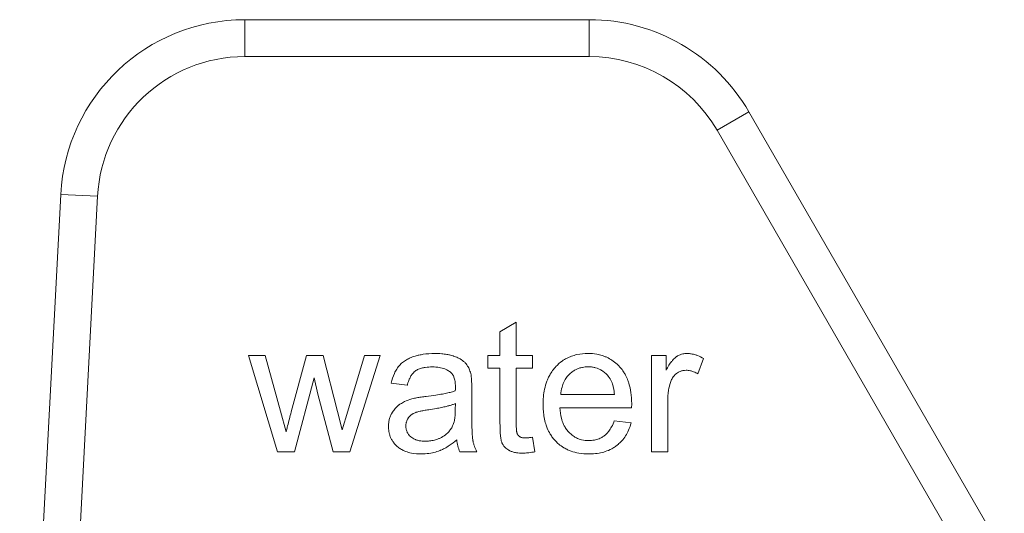
# Model space of a CAD drawing. Units: millimetres. Extents: x 0 to 8589, y -3 to 5940.
# Drawn here: x 1210 to 1230, y 4919 to 4929 of the extents above; entities that cross this region are included whole.
import ezdxf

# ---------------------------------------------------------------- set-up
doc = ezdxf.new("R2010")
doc.units = ezdxf.units.MM
doc.linetypes.add('K5LT_THIN', pattern=[0])
doc.layers.add('R', color=1, linetype='Continuous', true_color=0xff0000)
doc.layers.add('WELDING', color=7, linetype='Continuous', true_color=0xffffff)

msp = doc.modelspace()

# ---------------------------------------------------------------- linework, layer by layer
at = {"layer": 'R', "color": 7, "linetype": 'K5LT_THIN', "lineweight": 18}
for p, q in [((1214.469, 4928.734), (1214.469, 4927.999)), ((1221.338, 4928.734), (1214.469, 4928.734)), ((1221.338, 4928.734), (1221.338, 4927.999)), ((1214.469, 4927.999), (1221.338, 4927.999)), ((1224.521, 4926.897), (1223.884, 4926.529)), ((1229.613, 4918.077), (1224.521, 4926.897)), ((1223.884, 4926.529), (1229.401, 4916.974)), ((1210.799, 4925.252), (1209.98, 4909.624)), ((1210.716, 4909.624), (1211.533, 4925.213)), ((1211.533, 4925.213), (1210.799, 4925.252)), ((1219.557, 4922.512), (1219.882, 4922.707)), ((1219.882, 4922.707), (1219.882, 4922.038)), ((1219.557, 4922.038), (1219.557, 4922.512)), ((1215.122, 4920.12), (1214.54, 4922.038)), ((1214.54, 4922.038), (1214.874, 4922.038)), ((1214.874, 4922.038), (1215.181, 4920.931)), ((1215.393, 4920.914), (1215.697, 4922.038)), ((1215.697, 4922.038), (1216.032, 4922.038)), ((1216.032, 4922.038), (1216.318, 4920.924)), ((1216.522, 4920.928), (1216.853, 4922.038)), ((1217.169, 4922.038), (1216.566, 4920.12)), ((1216.853, 4922.038), (1217.169, 4922.038)), ((1219.317, 4922.038), (1219.557, 4922.038)), ((1219.317, 4921.786), (1219.317, 4922.038)), ((1219.882, 4922.038), (1220.207, 4922.038)), ((1220.207, 4922.038), (1220.207, 4921.786)), ((1222.576, 4920.12), (1222.576, 4922.038)), ((1222.576, 4922.038), (1222.869, 4922.038)), ((1222.869, 4922.038), (1222.869, 4921.747)), ((1223.617, 4921.977), (1223.504, 4921.675)), ((1219.557, 4921.786), (1219.317, 4921.786)), ((1219.557, 4920.68), (1219.557, 4921.786)), ((1219.882, 4921.786), (1219.882, 4920.662)), ((1220.207, 4921.786), (1219.882, 4921.786)), ((1215.853, 4921.596), (1215.461, 4920.12)), ((1215.927, 4921.267), (1215.853, 4921.596)), ((1217.708, 4921.447), (1217.389, 4921.489)), ((1216.232, 4920.12), (1215.927, 4921.267)), ((1218.995, 4921.356), (1218.995, 4920.922)), ((1221.84, 4921.261), (1220.769, 4921.261)), ((1218.668, 4921.082), (1218.666, 4920.963)), ((1222.181, 4920.995), (1220.751, 4920.995)), ((1222.901, 4921.124), (1222.901, 4920.12)), ((1215.181, 4920.931), (1215.292, 4920.519)), ((1216.318, 4920.924), (1216.413, 4920.559)), ((1216.413, 4920.559), (1216.522, 4920.928)), ((1221.836, 4920.739), (1222.173, 4920.697)), ((1220.207, 4920.41), (1220.253, 4920.122)), ((1215.461, 4920.12), (1215.122, 4920.12)), ((1216.566, 4920.12), (1216.232, 4920.12)), ((1219.097, 4920.12), (1218.759, 4920.12)), ((1222.901, 4920.12), (1222.576, 4920.12))]:
    msp.add_line(p, q, dxfattribs=at)
for centre, radius, start, end in [((1214.469, 4925.059), 3.675, 90, 177), ((1221.338, 4925.059), 3.675, 30, 90), ((1214.469, 4925.059), 2.94, 90, 177), ((1221.338, 4925.059), 2.94, 30, 90)]:
    msp.add_arc(centre, radius, start, end, dxfattribs=at)
at = {"layer": 'WELDING', "color": 7, "linetype": 'K5LT_THIN', "lineweight": 18}
for points, knots in [([(1217.389, 4921.489), (1217.403, 4921.555), (1217.432, 4921.653), (1217.487, 4921.758), (1217.519, 4921.803), (1217.55, 4921.842), (1217.584, 4921.878), (1217.631, 4921.916), (1217.684, 4921.951), (1217.745, 4921.983), (1217.81, 4922.01), (1217.873, 4922.031), (1217.943, 4922.049), (1218.071, 4922.073), (1218.176, 4922.08), (1218.252, 4922.08)], [0, 0, 0, 0, 2.840971, 4.188175, 4.890899, 5.127458, 6.278636, 6.939476, 7.642577, 8.909973, 9.802654, 10.565046, 11.655789, 12.826368, 16, 16, 16, 16]), ([(1218.252, 4922.08), (1218.299, 4922.08), (1218.382, 4922.077), (1218.488, 4922.065), (1218.561, 4922.05), (1218.606, 4922.038), (1218.639, 4922.027), (1218.69, 4922.008), (1218.767, 4921.972), (1218.834, 4921.924), (1218.87, 4921.887), (1218.89, 4921.862), (1218.919, 4921.821), (1218.954, 4921.749), (1218.972, 4921.69), (1218.979, 4921.657)], [0, 0, 0, 0, 2.459714, 4.282448, 5.549007, 6.329351, 6.697428, 7.39456, 9.159768, 11.107594, 11.640483, 11.863209, 12.765347, 14.247284, 16, 16, 16, 16]), ([(1220.416, 4921.062), (1220.416, 4921.164), (1220.429, 4921.323), (1220.478, 4921.497), (1220.519, 4921.596), (1220.561, 4921.676), (1220.607, 4921.745), (1220.647, 4921.793), (1220.702, 4921.853), (1220.778, 4921.92), (1220.886, 4921.985), (1220.984, 4922.029), (1221.126, 4922.069), (1221.238, 4922.08), (1221.312, 4922.08)], [0, 0, 0, 0, 3.031819, 4.635155, 5.282815, 6.201794, 7.280242, 7.725153, 8.023654, 9.673791, 10.681828, 11.711947, 12.830472, 15, 15, 15, 15]), ([(1221.312, 4922.08), (1221.37, 4922.08), (1221.467, 4922.073), (1221.581, 4922.044), (1221.657, 4922.017), (1221.73, 4921.983), (1221.821, 4921.928), (1221.89, 4921.869), (1221.935, 4921.823), (1221.972, 4921.783), (1222.016, 4921.724), (1222.068, 4921.637), (1222.103, 4921.559), (1222.142, 4921.444), (1222.175, 4921.291), (1222.183, 4921.156), (1222.183, 4921.082)], [0, 0, 0, 0, 1.979591, 3.304953, 4.009622, 4.716739, 6.044344, 7.621578, 7.821886, 8.228349, 9.478557, 10.314935, 11.679002, 12.420069, 14.455597, 17, 17, 17, 17]), ([(1222.869, 4921.747), (1222.887, 4921.78), (1222.914, 4921.827), (1222.951, 4921.883), (1222.975, 4921.915), (1222.999, 4921.945), (1223.024, 4921.974), (1223.051, 4921.998), (1223.07, 4922.013), (1223.09, 4922.026), (1223.124, 4922.045), (1223.185, 4922.07), (1223.242, 4922.079), (1223.278, 4922.08), (1223.284, 4922.08)], [0, 0, 0, 0, 3.034156, 4.28414, 5.394493, 6.166245, 7.360618, 8.477338, 8.985793, 9.308822, 10.380331, 12.115414, 14.514756, 15, 15, 15, 15]), ([(1223.284, 4922.08), (1223.308, 4922.08), (1223.343, 4922.078), (1223.394, 4922.069), (1223.442, 4922.057), (1223.52, 4922.031), (1223.579, 4922.001), (1223.617, 4921.977)], [0, 0, 0, 0, 1.589923, 2.40055, 3.537279, 4.935131, 8, 8, 8, 8]), ([(1218.206, 4921.812), (1218.16, 4921.812), (1218.087, 4921.808), (1218.002, 4921.791), (1217.939, 4921.771), (1217.897, 4921.751), (1217.859, 4921.724), (1217.831, 4921.698), (1217.803, 4921.665), (1217.774, 4921.622), (1217.743, 4921.559), (1217.721, 4921.495), (1217.71, 4921.454), (1217.708, 4921.447)], [0, 0, 0, 0, 2.856975, 4.422413, 5.33536, 6.878627, 7.260267, 8.22937, 9.185203, 9.907725, 11.40603, 13.514722, 14, 14, 14, 14]), ([(1218.575, 4921.701), (1218.557, 4921.717), (1218.527, 4921.739), (1218.477, 4921.765), (1218.429, 4921.783), (1218.373, 4921.797), (1218.322, 4921.805), (1218.266, 4921.811), (1218.23, 4921.812), (1218.206, 4921.812)], [0, 0, 0, 0, 1.842444, 2.809902, 4.259155, 5.727654, 7.214619, 8.205026, 10, 10, 10, 10]), ([(1220.769, 4921.261), (1220.773, 4921.311), (1220.785, 4921.396), (1220.821, 4921.495), (1220.861, 4921.571), (1220.901, 4921.626), (1220.955, 4921.682), (1221.009, 4921.726), (1221.074, 4921.763), (1221.137, 4921.788), (1221.216, 4921.809), (1221.277, 4921.814), (1221.314, 4921.814)], [0, 0, 0, 0, 2.291408, 3.831406, 4.743029, 6.164521, 6.906252, 8.243708, 9.319815, 10.240058, 11.314617, 13, 13, 13, 13]), ([(1221.314, 4921.814), (1221.343, 4921.814), (1221.393, 4921.811), (1221.462, 4921.796), (1221.524, 4921.775), (1221.586, 4921.744), (1221.655, 4921.695), (1221.696, 4921.652), (1221.717, 4921.626)], [0, 0, 0, 0, 1.682071, 2.964896, 4.07998, 5.520201, 7.058391, 9, 9, 9, 9]), ([(1218.668, 4921.421), (1218.668, 4921.455), (1218.665, 4921.505), (1218.653, 4921.566), (1218.641, 4921.602), (1218.629, 4921.631), (1218.616, 4921.653), (1218.599, 4921.677), (1218.585, 4921.692), (1218.575, 4921.701)], [0, 0, 0, 0, 3.415716, 4.849154, 6.187984, 7.131627, 7.969933, 8.711876, 10, 10, 10, 10]), ([(1218.979, 4921.657), (1218.98, 4921.65), (1218.982, 4921.637), (1218.984, 4921.617), (1218.987, 4921.594), (1218.989, 4921.564), (1218.992, 4921.516), (1218.994, 4921.445), (1218.995, 4921.388), (1218.995, 4921.356)], [0, 0, 0, 0, 0.707657, 1.247058, 2.014416, 2.979559, 4.290609, 6.826508, 10, 10, 10, 10]), ([(1221.717, 4921.626), (1221.744, 4921.594), (1221.774, 4921.541), (1221.803, 4921.461), (1221.826, 4921.376), (1221.836, 4921.307), (1221.84, 4921.261)], [0, 0, 0, 0, 2.245931, 3.256647, 4.546126, 7, 7, 7, 7]), ([(1223.266, 4921.745), (1223.246, 4921.745), (1223.216, 4921.743), (1223.176, 4921.733), (1223.147, 4921.723), (1223.112, 4921.706), (1223.083, 4921.687), (1223.055, 4921.664), (1223.033, 4921.642), (1223.009, 4921.613), (1222.98, 4921.567), (1222.964, 4921.529), (1222.956, 4921.503)], [0, 0, 0, 0, 1.869285, 2.74191, 3.769246, 4.729399, 6.294963, 7.009267, 8.000166, 9.200612, 10.536892, 13, 13, 13, 13]), ([(1223.504, 4921.675), (1223.476, 4921.691), (1223.427, 4921.715), (1223.347, 4921.74), (1223.296, 4921.745), (1223.266, 4921.745)], [0, 0, 0, 0, 2.32476, 3.899687, 6, 6, 6, 6]), ([(1218.666, 4921.336), (1218.667, 4921.357), (1218.667, 4921.386), (1218.668, 4921.414), (1218.668, 4921.421)], [0, 0, 0, 0, 3.801791, 5, 5, 5, 5]), ([(1222.956, 4921.503), (1222.94, 4921.452), (1222.91, 4921.327), (1222.901, 4921.199), (1222.901, 4921.124)], [0, 0, 0, 0, 2.078565, 5, 5, 5, 5]), ([(1217.333, 4920.626), (1217.333, 4920.649), (1217.335, 4920.685), (1217.344, 4920.744), (1217.359, 4920.802), (1217.38, 4920.85), (1217.395, 4920.879), (1217.414, 4920.913), (1217.449, 4920.965), (1217.499, 4921.018), (1217.536, 4921.049), (1217.556, 4921.064), (1217.592, 4921.088), (1217.669, 4921.133), (1217.748, 4921.161), (1217.799, 4921.175)], [0, 0, 0, 0, 1.449841, 2.177624, 3.665789, 5.154831, 5.418743, 5.682656, 7.50486, 9.309091, 10.15561, 10.495475, 10.836668, 12.793817, 16, 16, 16, 16]), ([(1217.799, 4921.175), (1217.817, 4921.18), (1217.848, 4921.187), (1217.895, 4921.196), (1217.938, 4921.204), (1218.003, 4921.214), (1218.053, 4921.221), (1218.087, 4921.225)], [0, 0, 0, 0, 1.545394, 2.636084, 3.899278, 5.155246, 8, 8, 8, 8]), ([(1218.087, 4921.225), (1218.15, 4921.232), (1218.258, 4921.246), (1218.401, 4921.27), (1218.496, 4921.289), (1218.579, 4921.309), (1218.628, 4921.323), (1218.662, 4921.335), (1218.666, 4921.336)], [0, 0, 0, 0, 2.917028, 4.941327, 6.639676, 7.364491, 8.812629, 9, 9, 9, 9]), ([(1218.138, 4920.959), (1218.187, 4920.966), (1218.271, 4920.979), (1218.388, 4921.001), (1218.477, 4921.022), (1218.551, 4921.041), (1218.611, 4921.06), (1218.65, 4921.074), (1218.668, 4921.082)], [0, 0, 0, 0, 2.455309, 4.227897, 5.906878, 6.976595, 8.021409, 9, 9, 9, 9]), ([(1221.33, 4920.077), (1221.262, 4920.077), (1221.141, 4920.086), (1221, 4920.123), (1220.902, 4920.162), (1220.818, 4920.207), (1220.738, 4920.264), (1220.664, 4920.333), (1220.606, 4920.4), (1220.548, 4920.486), (1220.502, 4920.577), (1220.463, 4920.688), (1220.436, 4920.802), (1220.42, 4920.932), (1220.416, 4921.018), (1220.416, 4921.062)], [0, 0, 0, 0, 2.148827, 3.79709, 4.587782, 5.482725, 6.794982, 7.67505, 8.677954, 9.563966, 10.950434, 11.878509, 13.276057, 14.624511, 16, 16, 16, 16]), ([(1220.751, 4920.995), (1220.755, 4920.926), (1220.77, 4920.818), (1220.811, 4920.695), (1220.843, 4920.628), (1220.878, 4920.572), (1220.909, 4920.533), (1220.952, 4920.488), (1220.997, 4920.448), (1221.066, 4920.404), (1221.129, 4920.376), (1221.216, 4920.351), (1221.281, 4920.344), (1221.33, 4920.344)], [0, 0, 0, 0, 3.019386, 4.636136, 5.571823, 6.23214, 7.479942, 7.70402, 8.908963, 10.092188, 11.198053, 11.905178, 14, 14, 14, 14]), ([(1222.183, 4921.082), (1222.183, 4921.072), (1222.183, 4921.043), (1222.182, 4921.014), (1222.181, 4920.995)], [0, 0, 0, 0, 1.772062, 5, 5, 5, 5]), ([(1215.292, 4920.519), (1215.294, 4920.529), (1215.304, 4920.568), (1215.338, 4920.699), (1215.369, 4920.821), (1215.393, 4920.914)], [0, 0, 0, 0, 0.456985, 1.759686, 6, 6, 6, 6]), ([(1217.68, 4920.634), (1217.68, 4920.653), (1217.682, 4920.679), (1217.692, 4920.72), (1217.704, 4920.753), (1217.721, 4920.782), (1217.737, 4920.806), (1217.753, 4920.825), (1217.771, 4920.843), (1217.788, 4920.857), (1217.807, 4920.87), (1217.832, 4920.885), (1217.859, 4920.897), (1217.89, 4920.908), (1217.922, 4920.918), (1217.971, 4920.93), (1218.045, 4920.945), (1218.104, 4920.954), (1218.138, 4920.959)], [0, 0, 0, 0, 1.710779, 2.43679, 3.823179, 4.87059, 5.490512, 6.486521, 7.126207, 7.810689, 8.50822, 9.193477, 10.496057, 11.244932, 12.127354, 13.588438, 15.885614, 19, 19, 19, 19]), ([(1218.666, 4920.963), (1218.666, 4920.925), (1218.664, 4920.864), (1218.656, 4920.791), (1218.646, 4920.737), (1218.634, 4920.689), (1218.621, 4920.654), (1218.613, 4920.638)], [0, 0, 0, 0, 2.769843, 4.397105, 5.315601, 6.736128, 8, 8, 8, 8]), ([(1218.995, 4920.922), (1218.995, 4920.867), (1218.995, 4920.787), (1218.996, 4920.683), (1218.998, 4920.607), (1219, 4920.54), (1219.003, 4920.481), (1219.006, 4920.437), (1219.009, 4920.404), (1219.012, 4920.378), (1219.014, 4920.358), (1219.018, 4920.338), (1219.024, 4920.307), (1219.041, 4920.243), (1219.068, 4920.175), (1219.092, 4920.13), (1219.097, 4920.12)], [0, 0, 0, 0, 3.432573, 4.999104, 6.502656, 8.139781, 9.17887, 10.199138, 10.888466, 11.216587, 11.852458, 12.165348, 12.478689, 13.811869, 16.296932, 17, 17, 17, 17]), ([(1217.988, 4920.077), (1217.923, 4920.077), (1217.816, 4920.085), (1217.704, 4920.116), (1217.645, 4920.14), (1217.598, 4920.162), (1217.551, 4920.191), (1217.514, 4920.221), (1217.48, 4920.252), (1217.443, 4920.291), (1217.403, 4920.349), (1217.373, 4920.409), (1217.347, 4920.485), (1217.335, 4920.559), (1217.333, 4920.61), (1217.333, 4920.626)], [0, 0, 0, 0, 3.294186, 5.25382, 5.781592, 6.454853, 7.851403, 8.530588, 8.809634, 10.123466, 11.205348, 12.283246, 13.449737, 15.212641, 16, 16, 16, 16]), ([(1218.065, 4920.332), (1218.026, 4920.332), (1217.963, 4920.336), (1217.896, 4920.353), (1217.853, 4920.37), (1217.818, 4920.387), (1217.789, 4920.408), (1217.763, 4920.431), (1217.744, 4920.451), (1217.723, 4920.48), (1217.709, 4920.503), (1217.696, 4920.533), (1217.683, 4920.576), (1217.68, 4920.612), (1217.68, 4920.634)], [0, 0, 0, 0, 3.181459, 5.096554, 5.616659, 7.009952, 8.25859, 8.512718, 9.860505, 10.500685, 11.358825, 12.104935, 13.157947, 15, 15, 15, 15]), ([(1218.613, 4920.638), (1218.601, 4920.612), (1218.581, 4920.577), (1218.548, 4920.534), (1218.522, 4920.506), (1218.471, 4920.458), (1218.409, 4920.416), (1218.326, 4920.377), (1218.246, 4920.351), (1218.155, 4920.335), (1218.093, 4920.332), (1218.065, 4920.332)], [0, 0, 0, 0, 1.554382, 2.194593, 2.928447, 3.64822, 5.940305, 7.001305, 8.6341, 10.460033, 12, 12, 12, 12]), ([(1220.007, 4920.094), (1219.967, 4920.094), (1219.9, 4920.097), (1219.814, 4920.115), (1219.767, 4920.133), (1219.741, 4920.146), (1219.707, 4920.165), (1219.661, 4920.199), (1219.623, 4920.247), (1219.608, 4920.274), (1219.602, 4920.286), (1219.598, 4920.295), (1219.594, 4920.304), (1219.588, 4920.32), (1219.583, 4920.339), (1219.577, 4920.368), (1219.57, 4920.407), (1219.564, 4920.463), (1219.559, 4920.541), (1219.558, 4920.615), (1219.557, 4920.665), (1219.557, 4920.68)], [0, 0, 0, 0, 3.093328, 5.004457, 6.606722, 6.889321, 7.160497, 9.605329, 11.131492, 11.72302, 11.938732, 12.194818, 12.450548, 12.71078, 13.416979, 13.963979, 14.964411, 16.395288, 18.189463, 20.839765, 22, 22, 22, 22]), ([(1219.882, 4920.662), (1219.882, 4920.639), (1219.882, 4920.607), (1219.885, 4920.566), (1219.887, 4920.541), (1219.89, 4920.519), (1219.893, 4920.503), (1219.896, 4920.492), (1219.898, 4920.485), (1219.901, 4920.479), (1219.906, 4920.468), (1219.913, 4920.456), (1219.926, 4920.441), (1219.937, 4920.431), (1219.95, 4920.422), (1219.959, 4920.417), (1219.974, 4920.41), (1219.995, 4920.403), (1220.027, 4920.397), (1220.052, 4920.396), (1220.066, 4920.396)], [0, 0, 0, 0, 4.027553, 5.161848, 6.745384, 8.09803, 8.855881, 9.52639, 9.825764, 10.175845, 10.613781, 11.793939, 12.466041, 13.819, 14.33331, 15.040002, 15.523832, 17.0271, 18.692618, 21, 21, 21, 21]), ([(1221.33, 4920.344), (1221.366, 4920.344), (1221.435, 4920.349), (1221.517, 4920.372), (1221.581, 4920.402), (1221.621, 4920.427), (1221.657, 4920.455), (1221.69, 4920.486), (1221.736, 4920.539), (1221.79, 4920.624), (1221.821, 4920.698), (1221.836, 4920.739)], [0, 0, 0, 0, 1.885262, 3.567744, 4.415726, 5.524498, 6.037653, 6.791774, 7.850547, 9.705991, 12, 12, 12, 12]), ([(1222.173, 4920.697), (1222.159, 4920.646), (1222.128, 4920.558), (1222.064, 4920.437), (1221.992, 4920.342), (1221.929, 4920.281), (1221.887, 4920.247), (1221.846, 4920.216), (1221.771, 4920.169), (1221.66, 4920.123), (1221.525, 4920.09), (1221.416, 4920.079), (1221.348, 4920.077), (1221.33, 4920.077)], [0, 0, 0, 0, 1.936327, 3.439235, 5.051433, 6.317286, 6.685293, 7.067971, 8.210697, 9.940036, 11.513596, 13.331463, 14, 14, 14, 14]), ([(1220.066, 4920.396), (1220.074, 4920.396), (1220.092, 4920.397), (1220.119, 4920.399), (1220.158, 4920.403), (1220.187, 4920.407), (1220.207, 4920.41)], [0, 0, 0, 0, 1.304474, 2.572836, 4.108414, 7, 7, 7, 7]), ([(1218.694, 4920.356), (1218.647, 4920.316), (1218.568, 4920.255), (1218.46, 4920.191), (1218.397, 4920.16), (1218.357, 4920.144), (1218.302, 4920.123), (1218.204, 4920.096), (1218.089, 4920.08), (1218.014, 4920.077), (1217.988, 4920.077)], [0, 0, 0, 0, 2.616353, 4.228073, 5.344546, 5.581182, 6.078435, 7.8302, 9.895658, 11, 11, 11, 11]), ([(1218.759, 4920.12), (1218.74, 4920.158), (1218.712, 4920.235), (1218.698, 4920.315), (1218.694, 4920.356)], [0, 0, 0, 0, 2.548638, 5, 5, 5, 5]), ([(1220.253, 4920.122), (1220.213, 4920.113), (1220.141, 4920.101), (1220.059, 4920.094), (1220.017, 4920.094), (1220.007, 4920.094)], [0, 0, 0, 0, 2.996686, 5.270253, 6, 6, 6, 6])]:
    msp.add_open_spline(points, degree=3, knots=knots, dxfattribs=at)

doc.saveas('drawing.dxf')
